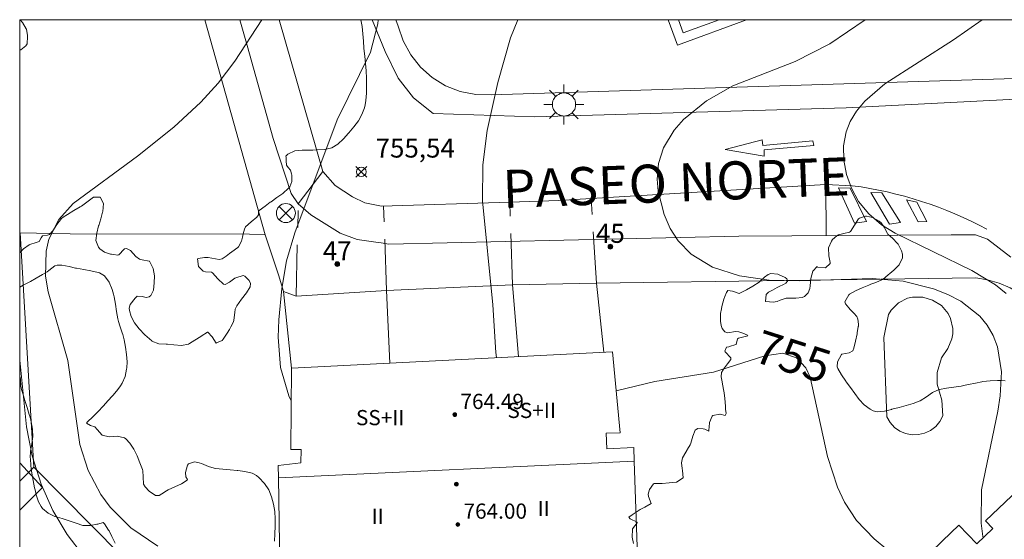
# Model space of a CAD drawing. Units: millimetres. Extents: x 423998 to 425000, y 4489499 to 4490001.
# Drawn here: x 424000 to 424052, y 4489973 to 4490000 of the extents above; entities that cross this region are included whole.
import ezdxf

# ---------------------------------------------------------------- set-up
doc = ezdxf.new("R2010")
doc.units = ezdxf.units.MM
doc.header["$MEASUREMENT"] = 0
doc.linetypes.add('VADO', pattern=[9.01, 2.71, -0.9, 0.9, -0.9, 0.9, -0.9, 0.9, -0.9])
for name, color, linetype, lineweight in [('1', 7, 'Continuous', 9), ('f012003p_num_plantas', 252, 'Continuous', 9), ('f022001p_portal', 7, 'Continuous', 9), ('f022001p_portal_texto', 7, 'Continuous', 9), ('f030042l_viaurbana_texto', 7, 'Continuous', 9), ('f031026l_pinturavial', 253, 'Continuous', 9), ('f040024s_piscina', 140, 'Continuous', 9), ('f050002l_curvanivel_cgn', 23, 'Continuous', 9), ('f050002l_curvanivel_mae', 213, 'Continuous', 9), ('f050008p_puntocotaterreno', 7, 'Continuous', 9), ('f050009p_puntocotaconstruccionelevada', 211, 'Continuous', 9), ('f060140s_arboladourbano', 92, 'Continuous', 9), ('f070045l_muro_mur', 30, 'MURO2', 9), ('f070045l_muro_tap', 11, 'MURO2', 9), ('f070045l_puerta', 11, 'Continuous', 9), ('f070047l_seto', 91, 'Continuous', 9), ('f070048l_alambrada', 7, 'ALAMBRADA_3', 9), ('f070056l_edificacion_med', 221, 'Continuous', 9), ('f070056s_edificacion_edi', 240, 'Continuous', 9), ('f070058l_elementoconstruido_bordillo', 30, 'Continuous', 9), ('f071045l_vado', 30, 'VADO', 9), ('f081039p_poste', 7, 'Continuous', 9), ('f081055p_farola', 7, 'Continuous', 9), ('HOJAS', 7, 'Continuous', 9)]:
    doc.layers.add(name, color=color, linetype=linetype, lineweight=lineweight)
doc.styles.add('ROMANS', font='romans.shx')
doc.styles.get("Standard").update_dxf_attribs({"font": 'arial.ttf'})
doc.styles.add('Style-s7210005_h', font='txt')
doc.linetypes.add('ALAMBRADA_3', pattern='A,6.1e-05,[1,alambrada_3.shx,S=1,R=0,X=0,Y=0],-6.119413', length=6.119474)
doc.linetypes.add('MURO2', pattern='A,3.1e-05,[1,muro2.shx,S=1,R=0,X=0,Y=0],-3.058844', length=3.058875)

# ---------------------------------------------------------------- blocks, each defined once
blk = doc.blocks.new('TVK2849N_ACAD_1_FMEBLOCK1')
at = {"layer": 'HOJAS'}
blk.add_lwpolyline([(-500, 250), (500, 250), (500, -250), (-500, -250)], close=True, dxfattribs=at)
blk = doc.blocks.new('punto_cota')
at = {"layer": 'f050008p_puntocotaterreno'}
for points in [[(0, 0), (-0.283, 0.283)], [(0, 0), (-0.283, -0.283)], [(0, 0), (0.283, 0.283)], [(0, 0), (0.283, -0.283)]]:
    blk.add_lwpolyline(points, dxfattribs=at)
blk.add_circle((0, 0), 0.25, dxfattribs=at)
blk = doc.blocks.new('punto_cota_construccion_elevada')
at = {"layer": 'f050009p_puntocotaconstruccionelevada'}
h = blk.add_hatch(color=256, dxfattribs=at)
h.dxf.hatch_style = 1
edge = h.paths.add_edge_path()
edge.add_arc((0, 0), 0.1, 0, 360)
blk.add_circle((0, 0), 0.1, dxfattribs=at)
blk = doc.blocks.new('poste')
at = {"layer": 'f081039p_poste'}
for p, q in [((-0.354, 0.354), (0.354, -0.354)), ((-0.354, -0.354), (0.354, 0.354))]:
    blk.add_line(p, q, dxfattribs=at)
blk.add_circle((0, 0), 0.5, dxfattribs=at)
blk = doc.blocks.new('farola')
at = {"layer": '1'}
for points in [[(0, 1.05, 0), (0, 0.6, 0)], [(-0.75, 0.75, 0), (-0.42, 0.42, 0)], [(0.01, 0.61, 0), (0.09, 0.6, 0), (0.16, 0.58, 0), (0.24, 0.57, 0), (0.3, 0.52, 0), (0.37, 0.49, 0), (0.43, 0.43, 0), (0.48, 0.39, 0), (0.52, 0.31, 0), (0.57, 0.25, 0), (0.6, 0.18, 0), (0.61, 0.1, 0), (0.61, 0.03, 0), (0.61, -0.03, 0), (0.61, -0.11, 0), (0.6, -0.18, 0), (0.57, -0.26, 0), (0.52, -0.32, 0), (0.48, -0.39, 0), (0.43, -0.44, 0), (0.37, -0.5, 0), (0.3, -0.53, 0), (0.24, -0.57, 0), (0.16, -0.59, 0), (0.09, -0.6, 0), (0, -0.62, 0), (-0.06, -0.6, 0), (-0.14, -0.59, 0), (-0.21, -0.57, 0), (-0.27, -0.53, 0), (-0.35, -0.5, 0), (-0.41, -0.44, 0), (-0.45, -0.39, 0), (-0.5, -0.32, 0), (-0.54, -0.26, 0), (-0.57, -0.18, 0), (-0.59, -0.11, 0), (-0.59, -0.03, 0), (-0.59, 0.03, 0), (-0.59, 0.1, 0), (-0.57, 0.18, 0), (-0.54, 0.25, 0), (-0.5, 0.31, 0), (-0.45, 0.39, 0), (-0.41, 0.43, 0), (-0.35, 0.49, 0), (-0.27, 0.52, 0), (-0.21, 0.57, 0), (-0.14, 0.58, 0), (-0.06, 0.6, 0), (0.01, 0.61, 0)], [(0.75, 0.75, 0), (0.43, 0.43, 0)], [(-1.05, 0, 0), (-0.59, 0, 0)], [(1.05, 0, 0), (0.61, 0, 0)], [(-0.75, -0.74, 0), (-0.42, -0.41, 0)], [(0.75, -0.75, 0), (0.43, -0.44, 0)], [(0, -1.05, 0), (0, -0.62, 0)]]:
    blk.add_polyline3d(points, dxfattribs=at)
blk = doc.blocks.new('portal_catastro')
at = {"layer": 'f022001p_portal'}
h = blk.add_hatch(color=256, dxfattribs=at)
h.dxf.hatch_style = 1
edge = h.paths.add_edge_path()
edge.add_arc((0, 0), 0.125, 0, 360)
blk.add_circle((0, 0), 0.125, dxfattribs=at)

msp = doc.modelspace()

# ---------------------------------------------------------------- linework, layer by layer
at = {"layer": 'f031026l_pinturavial'}
for points in [[(424039.097, 4489992.822, 753.106), (424037.049, 4489993.176, 753.106), (424039.004, 4489993.684, 753.106), (424039.026, 4489993.384, 753.106), (424041.656, 4489993.628, 753.106), (424041.716, 4489993.377, 753.106), (424039.103, 4489993.156, 753.106), (424039.097, 4489992.822, 753.106)], [(424042.333, 4489991.336, 753.106), (424043.729, 4489991.274, 753.016), (424044.189, 4489991.207, 752.996), (424044.649, 4489991.129, 752.975), (424045.107, 4489991.041, 752.953), (424045.564, 4489990.943, 752.931), (424046.019, 4489990.834, 752.908), (424046.472, 4489990.716, 752.884), (424046.922, 4489990.587, 752.859), (424047.369, 4489990.448, 752.834), (424047.813, 4489990.299, 752.808), (424048.254, 4489990.141, 752.782), (424048.691, 4489989.972, 752.755), (424049.123, 4489989.795, 752.727), (424049.551, 4489989.607, 752.699), (424049.974, 4489989.411, 752.67), (424050.392, 4489989.205, 752.641), (424050.804, 4489988.991, 752.611)], [(424043.618, 4489991.151, 753.016), (424044.475, 4489989.384, 752.975), (424043.844, 4489989.298, 752.996), (424043.006, 4489991.159, 753.106), (424043.618, 4489991.151, 753.016)], [(424045.275, 4489990.899, 752.953), (424046.267, 4489989.34, 752.884), (424045.683, 4489989.246, 752.908), (424044.697, 4489990.909, 752.975), (424045.275, 4489990.899, 752.953)], [(424046.575, 4489990.526, 752.884), (424047.114, 4489990.407, 752.834), (424047.647, 4489989.395, 752.808), (424047.197, 4489989.372, 752.834), (424046.575, 4489990.526, 752.884)]]:
    msp.add_polyline3d(points, dxfattribs=at)
at = {"layer": 'f040024s_piscina'}
for points in [[(424036.731, 4490000, 755.096), (424034.851, 4489999.307, 755.314), (424034.597, 4490000, 755.314)], [(424046.871, 4489978.177, 755.213), (424046.531, 4489978.237, 755.213), (424046.221, 4489978.377, 755.213), (424045.951, 4489978.567, 755.213), (424045.721, 4489978.817, 755.213), (424045.551, 4489979.117, 755.213), (424045.381, 4489983.297, 755.213), (424045.641, 4489984.497, 755.213), (424045.781, 4489984.727, 755.213), (424046.151, 4489985.107, 755.213), (424046.631, 4489985.357, 755.213), (424046.891, 4489985.417, 755.213), (424047.431, 4489985.417, 754.45), (424047.941, 4489985.257, 754.45), (424048.411, 4489984.967, 754.45), (424048.761, 4489984.547, 754.45), (424048.891, 4489984.297, 754.45), (424049.011, 4489983.767, 754.45), (424049.011, 4489983.487, 754.45), (424048.961, 4489983.217, 754.45), (424048.751, 4489982.717, 754.45), (424048.411, 4489982.217, 754.45), (424048.181, 4489981.447, 754.45), (424048.181, 4489980.847, 754.45), (424048.431, 4489979.997, 754.45), (424048.491, 4489979.177, 754.45), (424048.331, 4489978.877, 754.45), (424048.111, 4489978.617, 754.45), (424047.841, 4489978.407, 754.45), (424047.531, 4489978.267, 754.45), (424047.201, 4489978.187, 754.45)]]:
    msp.add_polyline3d(points, close=True, dxfattribs=at)
at = {"layer": 'f050002l_curvanivel_cgn'}
for points in [[(424007.255, 4489972.325, 757), (424005.844, 4489973.278, 757), (424004.745, 4489974.369, 757), (424004.262, 4489975.039, 757), (424003.605, 4489976.308, 757), (424003.159, 4489977.672, 757), (424002.531, 4489982.091, 757), (424001.499, 4489985.697, 757), (424001.36, 4489986.508, 757), (424001.386, 4489987.829, 757), (424001.53, 4489988.456, 757), (424002.048, 4489989.491, 757), (424002.817, 4489990.328, 757), (424006.189, 4489992.819, 757), (424008.094, 4489994.346, 757), (424009.52, 4489995.662, 757), (424010.427, 4489996.668, 757), (424011.303, 4489997.815, 757), (424012.721, 4490000, 757)], [(424014.264, 4489979.955, 756), (424014.134, 4489980.22, 756), (424013.707, 4489981.712, 756), (424013.578, 4489983.315, 756), (424013.605, 4489984.22, 756), (424013.763, 4489985.867, 756), (424014.018, 4489987.324, 756), (424014.443, 4489988.795, 756), (424016.669, 4489994.727, 756), (424018.423, 4489998.289, 756), (424018.814, 4489999.774, 756), (424018.831, 4490000, 756)], [(424050.609, 4489972.77, 754), (424050.59, 4489972.838, 754), (424050.491, 4489973.528, 754), (424050.515, 4489975.293, 754), (424051.367, 4489979.418, 754), (424051.501, 4489980.225, 754), (424051.568, 4489981.48, 754), (424051.358, 4489982.794, 754), (424051.133, 4489983.397, 754), (424050.82, 4489983.948, 754), (424050.429, 4489984.422, 754), (424049.432, 4489985.2, 754), (424048.744, 4489985.558, 754), (424048.001, 4489985.851, 754), (424046.399, 4489986.249, 754), (424044.794, 4489986.397, 754), (424040.962, 4489986.271, 754), (424039.36, 4489986.305, 754), (424037.813, 4489986.532, 754), (424036.389, 4489986.989, 754), (424035.26, 4489987.671, 754), (424034.588, 4489988.366, 754), (424034.173, 4489989.03, 754), (424033.857, 4489989.753, 754), (424033.541, 4489990.986, 754), (424033.489, 4489991.614, 754), (424033.556, 4489992.432, 754), (424033.814, 4489993.266, 754), (424034.371, 4489994.19, 754), (424034.867, 4489994.747, 754), (424036.071, 4489995.725, 754), (424037.464, 4489996.527, 754), (424040.726, 4489997.801, 754), (424042.555, 4489998.722, 754), (424044.414, 4490000, 754)], [(424051.811, 4489985.614, 753), (424051.247, 4489986.055, 753), (424050.005, 4489986.823, 753), (424045.978, 4489988.774, 753), (424045.263, 4489989.223, 753), (424044.597, 4489989.785, 753), (424044.058, 4489990.446, 753), (424043.683, 4489991.134, 753), (424043.427, 4489991.866, 753), (424043.287, 4489992.62, 753), (424043.273, 4489993.374, 753), (424043.403, 4489994.107, 753), (424043.62, 4489994.65, 753), (424043.959, 4489995.198, 753), (424044.39, 4489995.709, 753), (424045.441, 4489996.621, 753), (424049.04, 4489998.937, 753), (424050.552, 4490000, 753)], [(424003.343, 4489971.809, 758), (424002.489, 4489972.944, 758), (424001.742, 4489974.196, 758), (424001.121, 4489975.576, 758), (424000.652, 4489977.074, 758), (424000.363, 4489978.593, 758), (424000, 4489982.094, 758)]]:
    msp.add_polyline3d(points, dxfattribs=at)
at = {"layer": 'f050002l_curvanivel_mae'}
for points in [[(424025.051, 4489982.237, 755), (424025.014, 4489982.5, 755), (424024.857, 4489985.001, 755), (424024.304, 4489990.481, 755), (424024.329, 4489992.366, 755), (424024.553, 4489994.174, 755), (424025.115, 4489996.701, 755), (424025.782, 4489999.053, 755), (424026.161, 4490000, 755)], [(424046.97, 4489971.146, 755), (424045.589, 4489972.112, 755), (424044.874, 4489972.703, 755), (424043.958, 4489973.68, 755), (424043.329, 4489974.643, 755), (424042.951, 4489975.433, 755), (424042.425, 4489977.032, 755), (424041.511, 4489981.215, 755), (424041.284, 4489981.705, 755), (424040.8, 4489982.232, 755), (424040.084, 4489982.46, 755), (424039.138, 4489982.335, 755), (424036.433, 4489981.477, 755), (424033.352, 4489980.976, 755), (424031.33, 4489980.483, 755)]]:
    msp.add_polyline3d(points, dxfattribs=at)
at = {"layer": 'f060140s_arboladourbano'}
msp.add_polyline3d([(424000, 4489987.751, 0), (424000, 4489998.396, 0), (424000.068, 4489998.415, 0), (424000.317, 4489998.621, 0), (424000.388, 4489998.73, 0), (424000.409, 4489999.114, 0), (424000.406, 4489999.166, 0), (424000.351, 4489999.496, 0), (424000.341, 4489999.519, 0), (424000.149, 4489999.859, 0), (424000.029, 4490000, 0), (424017.922, 4490000, 0), (424017.983, 4489999.633, 0), (424018.023, 4489999.248, 0), (424018.051, 4489998.863, 0), (424018.082, 4489998.5, 0), (424018.084, 4489998.476, 0), (424018.123, 4489998.088, 0), (424018.161, 4489997.7, 0), (424018.193, 4489997.31, 0), (424018.215, 4489996.92, 0), (424018.222, 4489996.53, 0), (424018.211, 4489996.141, 0), (424018.176, 4489995.754, 0), (424018.144, 4489995.529, 0), (424018.11, 4489995.371, 0), (424017.979, 4489995.014, 0), (424017.787, 4489994.679, 0), (424017.551, 4489994.359, 0), (424017.284, 4489994.044, 0), (424017.273, 4489994.032, 0), (424017.005, 4489993.733, 0), (424016.714, 4489993.46, 0), (424016.387, 4489993.264, 0), (424016.175, 4489993.203, 0), (424016.011, 4489993.18, 0), (424015.623, 4489993.154, 0), (424015.392, 4489993.146, 0), (424015.235, 4489993.144, 0), (424015.042, 4489993.141, 0), (424014.844, 4489993.136, 0), (424014.45, 4489993.097, 0), (424014.089, 4489992.935, 0), (424013.975, 4489992.828, 0), (424013.996, 4489992.755, 0), (424013.995, 4489992.58, 0), (424014.007, 4489992.352, 0), (424014.104, 4489992.23, 0), (424014.23, 4489992.094, 0), (424014.283, 4489991.892, 0), (424014.289, 4489991.832, 0), (424014.298, 4489991.501, 0), (424014.184, 4489991.217, 0), (424014.114, 4489991.139, 0), (424013.815, 4489990.866, 0), (424013.51, 4489990.646, 0), (424013.203, 4489990.429, 0), (424013.164, 4489990.399, 0), (424012.892, 4489990.196, 0), (424012.581, 4489989.963, 0), (424012.541, 4489989.93, 0), (424012.544, 4489989.737, 0), (424012.464, 4489989.626, 0), (424012.151, 4489989.374, 0), (424011.858, 4489989.104, 0), (424011.801, 4489988.987, 0), (424011.746, 4489988.739, 0), (424011.706, 4489988.571, 0), (424011.65, 4489988.356, 0), (424011.5, 4489988.066, 0), (424011.454, 4489988.025, 0), (424011.144, 4489987.792, 0), (424011.021, 4489987.704, 0), (424010.838, 4489987.562, 0), (424010.643, 4489987.433, 0), (424010.485, 4489987.39, 0), (424010.097, 4489987.469, 0), (424009.893, 4489987.502, 0), (424009.709, 4489987.497, 0), (424009.378, 4489987.443, 0), (424009.332, 4489987.42, 0), (424009.398, 4489987.019, 0), (424009.632, 4489986.781, 0), (424009.754, 4489986.749, 0), (424010.074, 4489986.719, 0), (424010.125, 4489986.69, 0), (424010.411, 4489986.373, 0), (424010.698, 4489986.093, 0), (424010.793, 4489986.077, 0), (424011.013, 4489986.196, 0), (424011.299, 4489986.407, 0), (424011.346, 4489986.428, 0), (424011.732, 4489986.547, 0), (424011.817, 4489986.514, 0), (424012.059, 4489986.291, 0), (424012.123, 4489986.127, 0), (424012.102, 4489985.961, 0), (424011.917, 4489985.633, 0), (424011.644, 4489985.302, 0), (424011.4, 4489984.963, 0), (424011.325, 4489984.774, 0), (424011.299, 4489984.6, 0), (424011.255, 4489984.208, 0), (424011.224, 4489984.12, 0), (424011.092, 4489983.856, 0), (424011.014, 4489983.717, 0), (424010.897, 4489983.519, 0), (424010.681, 4489983.197, 0), (424010.639, 4489983.142, 0), (424010.342, 4489983.004, 0), (424010.321, 4489983.001, 0), (424010.109, 4489983.322, 0), (424009.873, 4489983.579, 0), (424009.858, 4489983.569, 0), (424009.531, 4489983.358, 0), (424009.517, 4489983.349, 0), (424009.206, 4489983.149, 0), (424008.916, 4489982.975, 0), (424008.868, 4489982.95, 0), (424008.491, 4489982.874, 0), (424008.092, 4489982.907, 0), (424007.76, 4489982.946, 0), (424007.698, 4489982.949, 0), (424007.315, 4489982.953, 0), (424006.943, 4489983.107, 0), (424006.936, 4489983.113, 0), (424006.579, 4489983.428, 0), (424006.271, 4489983.747, 0), (424006.025, 4489984.069, 0), (424005.851, 4489984.391, 0), (424005.762, 4489984.713, 0), (424005.753, 4489984.834, 0), (424005.802, 4489985.035, 0), (424006.059, 4489985.359, 0), (424006.177, 4489985.466, 0), (424006.433, 4489985.452, 0), (424006.644, 4489985.39, 0), (424006.807, 4489985.437, 0), (424006.888, 4489985.503, 0), (424007.036, 4489985.785, 0), (424007.071, 4489986.161, 0), (424007.071, 4489986.162, 0), (424007.075, 4489986.54, 0), (424007.011, 4489986.921, 0), (424006.811, 4489987.297, 0), (424006.809, 4489987.3, 0), (424006.424, 4489987.379, 0), (424006.295, 4489987.402, 0), (424006.102, 4489987.555, 0), (424005.816, 4489987.86, 0), (424005.613, 4489987.974, 0), (424005.497, 4489987.945, 0), (424005.481, 4489987.936, 0), (424005.201, 4489987.639, 0), (424005.133, 4489987.629, 0), (424004.952, 4489987.651, 0), (424004.822, 4489987.667, 0), (424004.768, 4489987.674, 0), (424004.458, 4489987.773, 0), (424004.217, 4489987.956, 0), (424004.137, 4489988.042, 0), (424004.001, 4489988.399, 0), (424004.056, 4489988.782, 0), (424004.145, 4489989.163, 0), (424004.149, 4489989.18, 0), (424004.257, 4489989.536, 0), (424004.357, 4489989.875, 0), (424004.365, 4489989.909, 0), (424004.399, 4489990.338, 0), (424004.226, 4489990.677, 0), (424004.224, 4489990.678, 0), (424003.884, 4489990.666, 0), (424003.53, 4489990.402, 0), (424003.253, 4489990.193, 0), (424003.185, 4489990.154, 0), (424002.847, 4489989.96, 0), (424002.512, 4489989.763, 0), (424002.281, 4489989.621, 0), (424002.189, 4489989.551, 0), (424001.949, 4489989.241, 0), (424001.74, 4489988.899, 0), (424001.563, 4489988.7, 0), (424001.457, 4489988.667, 0), (424001.2, 4489988.642, 0), (424001.13, 4489988.527, 0), (424001.024, 4489988.337, 0), (424000.862, 4489988.28, 0), (424000.527, 4489988.177, 0), (424000.493, 4489988.157, 0), (424000.199, 4489987.956, 0), (424000.174, 4489987.934, 0)], close=True, dxfattribs=at)
for points in [[(424032.234, 4489972.459, 0), (424032.164, 4489972.794, 0), (424032.162, 4489972.839, 0), (424032.181, 4489973.188, 0), (424032.189, 4489973.226, 0), (424032.423, 4489973.557, 0), (424032.438, 4489973.586, 0), (424032.059, 4489973.756, 0), (424031.993, 4489973.842, 0), (424032.165, 4489973.963, 0), (424032.491, 4489974.181, 0), (424032.593, 4489974.248, 0), (424032.831, 4489974.367, 0), (424033.162, 4489974.561, 0), (424033.168, 4489974.566, 0), (424033.03, 4489974.934, 0), (424033.005, 4489975.059, 0), (424033.075, 4489975.307, 0), (424033.293, 4489975.597, 0), (424033.331, 4489975.619, 0), (424033.72, 4489975.621, 0), (424033.752, 4489975.625, 0), (424034.114, 4489975.646, 0), (424034.506, 4489975.688, 0), (424034.846, 4489975.914, 0), (424034.849, 4489975.917, 0), (424034.817, 4489976.299, 0), (424034.793, 4489976.413, 0), (424034.765, 4489976.696, 0), (424034.809, 4489976.961, 0), (424034.867, 4489977.06, 0), (424035.065, 4489977.393, 0), (424035.084, 4489977.425, 0), (424035.218, 4489977.652, 0), (424035.257, 4489977.729, 0), (424035.361, 4489978.099, 0), (424035.485, 4489978.415, 0), (424035.524, 4489978.46, 0), (424035.616, 4489978.504, 0), (424035.901, 4489978.486, 0), (424035.988, 4489978.465, 0), (424036.054, 4489978.444, 0), (424036.189, 4489978.366, 0), (424036.196, 4489978.443, 0), (424036.217, 4489978.577, 0), (424036.235, 4489978.825, 0), (424036.378, 4489979.159, 0), (424036.413, 4489979.19, 0), (424036.767, 4489979.27, 0), (424036.787, 4489979.269, 0), (424037.058, 4489979.196, 0), (424037.11, 4489979.304, 0), (424037.076, 4489979.531, 0), (424037.064, 4489979.691, 0), (424037.035, 4489980.078, 0), (424037, 4489980.389, 0), (424036.989, 4489980.464, 0), (424036.921, 4489980.846, 0), (424036.902, 4489980.955, 0), (424036.852, 4489981.233, 0), (424036.859, 4489981.458, 0), (424036.94, 4489981.597, 0), (424036.967, 4489981.633, 0), (424037.177, 4489981.908, 0), (424037.346, 4489982.138, 0), (424037.352, 4489982.219, 0), (424037.05, 4489982.539, 0), (424037.043, 4489982.575, 0), (424037.116, 4489982.78, 0), (424037.24, 4489982.809, 0), (424037.285, 4489982.818, 0), (424037.611, 4489982.92, 0), (424037.628, 4489982.926, 0), (424037.709, 4489983.228, 0), (424037.749, 4489983.249, 0), (424038.241, 4489983.385, 0), (424038.23, 4489983.422, 0), (424037.978, 4489983.516, 0), (424037.768, 4489983.585, 0), (424037.591, 4489983.601, 0), (424037.199, 4489983.546, 0), (424037.043, 4489983.596, 0), (424036.89, 4489983.773, 0), (424036.845, 4489983.921, 0), (424036.814, 4489984.156, 0), (424036.816, 4489984.547, 0), (424036.853, 4489984.795, 0), (424036.884, 4489984.928, 0), (424036.99, 4489985.301, 0), (424037.04, 4489985.451, 0), (424037.122, 4489985.665, 0), (424037.191, 4489985.762, 0), (424037.444, 4489985.733, 0), (424037.784, 4489985.597, 0), (424037.825, 4489985.616, 0), (424038.166, 4489985.791, 0), (424038.503, 4489985.987, 0), (424038.833, 4489986.202, 0), (424038.861, 4489986.222, 0), (424039.123, 4489986.463, 0), (424039.31, 4489986.609, 0), (424039.451, 4489986.656, 0), (424039.828, 4489986.616, 0), (424039.847, 4489986.611, 0), (424040.197, 4489986.455, 0), (424040.288, 4489986.383, 0), (424040.334, 4489986.252, 0), (424040.236, 4489986.152, 0), (424040.117, 4489986.074, 0), (424039.892, 4489985.965, 0), (424039.791, 4489985.916, 0), (424039.547, 4489985.788, 0), (424039.334, 4489985.669, 0), (424039.211, 4489985.549, 0), (424039.166, 4489985.185, 0), (424039.184, 4489985.178, 0), (424039.573, 4489985.152, 0), (424039.779, 4489985.193, 0), (424039.951, 4489985.254, 0), (424040.258, 4489985.353, 0), (424040.324, 4489985.359, 0), (424040.713, 4489985.357, 0), (424040.762, 4489985.36, 0), (424041.096, 4489985.401, 0), (424041.221, 4489985.454, 0), (424041.41, 4489985.641, 0), (424041.499, 4489985.874, 0), (424041.522, 4489986.015, 0), (424041.558, 4489986.4, 0), (424041.558, 4489986.401, 0), (424041.662, 4489986.774, 0), (424041.663, 4489986.775, 0), (424041.878, 4489987.017, 0), (424041.9, 4489986.996, 0), (424041.927, 4489986.986, 0), (424042.317, 4489986.958, 0), (424042.32, 4489986.959, 0), (424042.566, 4489987.177, 0), (424042.568, 4489987.236, 0), (424042.503, 4489987.592, 0), (424042.5, 4489987.62, 0), (424042.482, 4489987.963, 0), (424042.486, 4489988.007, 0), (424042.634, 4489988.364, 0), (424042.695, 4489988.448, 0), (424042.914, 4489988.643, 0), (424042.998, 4489988.693, 0), (424043.282, 4489988.762, 0), (424043.587, 4489988.832, 0), (424043.643, 4489988.872, 0), (424043.843, 4489989.199, 0), (424044.064, 4489989.534, 0), (424044.103, 4489989.562, 0), (424044.432, 4489989.678, 0), (424044.474, 4489989.676, 0), (424044.794, 4489989.599, 0), (424045.144, 4489989.402, 0), (424045.245, 4489989.315, 0), (424045.408, 4489989.087, 0), (424045.585, 4489988.752, 0), (424045.603, 4489988.728, 0), (424045.858, 4489988.489, 0), (424046.092, 4489988.253, 0), (424046.132, 4489988.198, 0), (424046.318, 4489987.846, 0), (424046.362, 4489987.666, 0), (424046.36, 4489987.476, 0), (424046.195, 4489987.116, 0), (424046.19, 4489987.11, 0), (424045.91, 4489986.835, 0), (424045.697, 4489986.649, 0), (424045.622, 4489986.581, 0), (424045.329, 4489986.338, 0), (424045.323, 4489986.334, 0), (424044.966, 4489986.183, 0), (424044.698, 4489986.088, 0), (424044.601, 4489986.048, 0), (424044.247, 4489985.902, 0), (424043.896, 4489985.742, 0), (424043.588, 4489985.569, 0), (424043.549, 4489985.542, 0), (424043.346, 4489985.168, 0), (424043.376, 4489985.063, 0), (424043.541, 4489984.85, 0), (424043.621, 4489984.76, 0), (424043.818, 4489984.577, 0), (424043.977, 4489984.392, 0), (424044.028, 4489984.251, 0), (424044.048, 4489983.999, 0), (424044.049, 4489983.89, 0), (424044.046, 4489983.864, 0), (424043.988, 4489983.538, 0), (424043.978, 4489983.481, 0), (424043.898, 4489983.101, 0), (424043.803, 4489982.725, 0), (424043.763, 4489982.592, 0), (424043.566, 4489982.494, 0), (424043.175, 4489982.409, 0), (424043.16, 4489982.39, 0), (424042.948, 4489982.02, 0), (424042.943, 4489981.749, 0), (424042.979, 4489981.664, 0), (424043.161, 4489981.33, 0), (424043.39, 4489981, 0), (424043.415, 4489980.967, 0), (424043.628, 4489980.669, 0), (424043.857, 4489980.34, 0), (424044.094, 4489980.028, 0), (424044.358, 4489979.751, 0), (424044.666, 4489979.524, 0), (424044.82, 4489979.444, 0), (424045.031, 4489979.388, 0), (424045.424, 4489979.424, 0), (424045.785, 4489979.515, 0), (424045.811, 4489979.521, 0), (424046.188, 4489979.611, 0), (424046.563, 4489979.71, 0), (424046.935, 4489979.823, 0), (424047.16, 4489979.903, 0), (424047.298, 4489979.965, 0), (424047.627, 4489980.18, 0), (424047.948, 4489980.407, 0), (424048.299, 4489980.562, 0), (424048.311, 4489980.565, 0), (424048.68, 4489980.634, 0), (424049.065, 4489980.688, 0), (424049.45, 4489980.742, 0), (424049.665, 4489980.78, 0), (424049.83, 4489980.815, 0), (424050.209, 4489980.899, 0), (424050.539, 4489980.968, 0), (424050.59, 4489980.977, 0), (424050.976, 4489981.017, 0), (424051.365, 4489981.025, 0), (424051.523, 4489981.025, 0), (424051.752, 4489981.02, 0)], [(424005.021, 4489972.477, 0), (424004.848, 4489972.823, 0), (424004.691, 4489973.126, 0), (424004.668, 4489973.169, 0), (424004.461, 4489973.503, 0), (424004.384, 4489973.56, 0), (424004.103, 4489973.485, 0), (424004.057, 4489973.473, 0), (424003.713, 4489973.41, 0), (424003.329, 4489973.406, 0), (424003.313, 4489973.41, 0), (424002.96, 4489973.525, 0), (424002.594, 4489973.657, 0), (424002.549, 4489973.672, 0), (424002.224, 4489973.77, 0), (424001.861, 4489973.881, 0), (424001.852, 4489973.885, 0), (424001.5, 4489974.05, 0), (424001.202, 4489974.309, 0), (424001.121, 4489974.415, 0), (424000.99, 4489974.653, 0), (424000.869, 4489975.018, 0), (424000.808, 4489975.287, 0), (424000.785, 4489975.398, 0), (424000.709, 4489975.781, 0), (424000.644, 4489976.164, 0), (424000.592, 4489976.548, 0), (424000.559, 4489976.933, 0), (424000.557, 4489976.97, 0), (424000.571, 4489977.32, 0), (424000.632, 4489977.707, 0), (424000.686, 4489978.095, 0), (424000.681, 4489978.438, 0), (424000.675, 4489978.48, 0), (424000.604, 4489978.861, 0), (424000.543, 4489979.1, 0), (424000.505, 4489979.238, 0), (424000.394, 4489979.611, 0), (424000.278, 4489979.982, 0), (424000.164, 4489980.352, 0), (424000.101, 4489980.564, 0), (424000.068, 4489980.726, 0), (424000.034, 4489981.114, 0), (424000, 4489981.253, 0), (424000, 4489984.282, 0), (424000.005, 4489984.295, 0), (424000, 4489984.337, 0), (424000, 4489985.947, 0), (424000.183, 4489986.045, 0), (424000.529, 4489986.218, 0), (424000.559, 4489986.235, 0), (424000.866, 4489986.411, 0), (424001.202, 4489986.605, 0), (424001.442, 4489986.745, 0), (424001.534, 4489986.81, 0), (424001.844, 4489987.062, 0), (424001.972, 4489987.103, 0), (424002.213, 4489987.099, 0), (424002.597, 4489987.021, 0), (424002.937, 4489986.942, 0), (424002.982, 4489986.934, 0), (424003.363, 4489986.87, 0), (424003.744, 4489986.802, 0), (424004.123, 4489986.709, 0), (424004.19, 4489986.688, 0), (424004.461, 4489986.526, 0), (424004.698, 4489986.205, 0), (424004.858, 4489985.817, 0), (424004.931, 4489985.569, 0), (424004.965, 4489985.43, 0), (424005.033, 4489985.046, 0), (424005.086, 4489984.661, 0), (424005.156, 4489984.281, 0), (424005.193, 4489984.138, 0), (424005.265, 4489983.91, 0), (424005.388, 4489983.542, 0), (424005.417, 4489983.442, 0), (424005.483, 4489983.164, 0), (424005.556, 4489982.783, 0), (424005.616, 4489982.4, 0), (424005.617, 4489982.39, 0), (424005.645, 4489982.012, 0), (424005.627, 4489981.694, 0), (424005.618, 4489981.624, 0), (424005.532, 4489981.245, 0), (424005.377, 4489980.885, 0), (424005.3, 4489980.76, 0), (424005.155, 4489980.557, 0), (424004.91, 4489980.26, 0), (424004.858, 4489980.203, 0), (424004.647, 4489979.974, 0), (424004.383, 4489979.69, 0), (424004.117, 4489979.406, 0), (424003.943, 4489979.221, 0), (424003.847, 4489979.124, 0), (424003.563, 4489978.851, 0), (424003.502, 4489978.782, 0), (424003.715, 4489978.666, 0), (424003.941, 4489978.598, 0), (424004.073, 4489978.46, 0), (424004.33, 4489978.165, 0), (424004.335, 4489978.162, 0), (424004.704, 4489978.078, 0), (424005.126, 4489978.098, 0), (424005.503, 4489978.016, 0), (424005.57, 4489977.964, 0), (424005.777, 4489977.739, 0), (424005.994, 4489977.419, 0), (424006.086, 4489977.243, 0), (424006.169, 4489977.066, 0), (424006.318, 4489976.707, 0), (424006.45, 4489976.345, 0), (424006.468, 4489976.291, 0), (424006.485, 4489975.967, 0), (424006.511, 4489975.578, 0), (424006.589, 4489975.449, 0), (424006.803, 4489975.211, 0), (424007.139, 4489974.982, 0), (424007.334, 4489974.994, 0), (424007.468, 4489975.072, 0), (424007.709, 4489975.238, 0), (424007.795, 4489975.284, 0), (424008.147, 4489975.435, 0), (424008.505, 4489975.593, 0), (424008.801, 4489975.796, 0), (424008.813, 4489975.826, 0), (424008.72, 4489975.973, 0), (424008.706, 4489976.201, 0), (424008.806, 4489976.586, 0), (424008.863, 4489976.648, 0), (424009.179, 4489976.755, 0), (424009.425, 4489976.707, 0), (424009.557, 4489976.665, 0), (424009.918, 4489976.511, 0), (424010.223, 4489976.417, 0), (424010.29, 4489976.407, 0), (424010.674, 4489976.365, 0), (424011.062, 4489976.336, 0), (424011.429, 4489976.297, 0), (424011.45, 4489976.294, 0), (424011.832, 4489976.256, 0), (424012.207, 4489976.168, 0), (424012.431, 4489976.041, 0), (424012.566, 4489975.932, 0), (424012.857, 4489975.625, 0), (424013.077, 4489975.285, 0), (424013.234, 4489974.92, 0), (424013.337, 4489974.538, 0), (424013.395, 4489974.148, 0), (424013.418, 4489973.755, 0), (424013.42, 4489973.619, 0), (424013.414, 4489973.367, 0), (424013.394, 4489972.979, 0), (424013.377, 4489972.591, 0)]]:
    msp.add_polyline3d(points, dxfattribs=at)
at = {"layer": 'f070045l_muro_mur'}
for p, q in [((424026.199, 4489982.295, 755.632), (424025.879, 4489986.058, 755.764)), ((424030.289, 4489986.148, 755.079), (424030.679, 4489982.524, 755.099)), ((424019.259, 4489985.758, 755.764), (424019.439, 4489981.951, 755.92))]:
    msp.add_line(p, q, dxfattribs=at)
at = {"layer": 'f070045l_muro_tap'}
for p, q in [((424000.029, 4489988.799, 757.768), (424000.749, 4489976.479, 758.461)), ((424019.259, 4489985.758, 755.764), (424025.879, 4489986.058, 755.764)), ((424000, 4489975.743, 758.584), (424000.749, 4489976.479, 758.461))]:
    msp.add_line(p, q, dxfattribs=at)
for points in [[(424000, 4489988.803, 758.109), (424002.649, 4489988.748, 757.768), (424012.069, 4489988.718, 757.192), (424012.889, 4489988.698, 757.192), (424009.718, 4490000, 758.134)], [(424053.396, 4489996.943, 754.39), (424024.77, 4489996.049, 755.939), (424023.95, 4489996.059, 755.939), (424023.14, 4489996.229, 755.939), (424022.37, 4489996.529, 755.939), (424021.67, 4489996.959, 755.939), (424021.05, 4489997.51, 755.939), (424020.54, 4489998.15, 756.602), (424020.14, 4489998.88, 756.602), (424019.88, 4489999.66, 756.602), (424019.761, 4490000, 756.67)], [(424012.889, 4489988.698, 757.192), (424013.619, 4489986.538, 756.515), (424013.859, 4489985.718, 756.515), (424014.519, 4489985.458, 756.515)], [(424030.289, 4489986.148, 755.079), (424050.212, 4489986.422, 752.758), (424050.832, 4489986.322, 752.758), (424051.442, 4489986.152, 752.758), (424052.022, 4489985.902, 754.45), (424052.562, 4489985.582, 754.45), (424053.062, 4489985.182, 754.45), (424058.209, 4489979.908, 752.31)], [(424000.749, 4489976.479, 758.461), (424011.369, 4489965.718, 759.362), (424023.745, 4489952.883, 759.398)]]:
    msp.add_polyline3d(points, dxfattribs=at)
at = {"layer": 'f070045l_puerta'}
for p, q in [((424025.879, 4489986.058), (424030.289, 4489986.148)), ((424014.519, 4489985.458), (424019.259, 4489985.758))]:
    msp.add_line(p, q, dxfattribs=at)
at = {"layer": 'f070047l_seto'}
msp.add_line((424019.259, 4489985.758, 755.764), (424025.879, 4489986.058, 755.764), dxfattribs=at)
msp.add_polyline3d([(424000, 4489976.699, 758.462), (424000.004, 4489976.703, 758.461), (424001.191, 4489975.411, 758.461), (424000, 4489974.221, 758.671)], dxfattribs=at)
at = {"layer": 'f070048l_alambrada'}
msp.add_line((424013.859, 4489985.708, 756.515), (424014.279, 4489981.688, 756.515), dxfattribs=at)
at = {"layer": 'f070056l_edificacion_med'}
msp.add_line((424032.277, 4489976.783, 764.686), (424013.591, 4489975.916, 764.686), dxfattribs=at)
at = {"layer": 'f070056s_edificacion_edi'}
for points in [[(424013.681, 4489970.147, 757.184), (424013.591, 4489975.916, 757.184), (424013.581, 4489976.567, 757.184), (424014.761, 4489976.697, 757.184), (424014.781, 4489977.397, 756.515), (424014.241, 4489977.407, 756.515), (424014.281, 4489981.687, 756.515), (424031.141, 4489982.547, 755.079), (424031.531, 4489978.287, 755.079), (424030.801, 4489978.257, 755.079), (424030.841, 4489977.447, 755.079), (424032.251, 4489977.507, 755.079), (424032.277, 4489976.783, 755.217), (424032.491, 4489970.797, 756.354), (424028.191, 4489970.517, 756.354), (424028.161, 4489971.387, 756.354), (424018.091, 4489970.927, 757.366), (424018.111, 4489970.247, 757.366)], [(424057.58, 4489955.387, 756.35), (424054.64, 4489958.507, 755.909), (424053.91, 4489957.817, 755.909), (424051.923, 4489959.907, 756.21), (424051.382, 4489960.477, 756.292), (424046.791, 4489965.307, 756.988), (424047.411, 4489965.897, 755.909), (424044.581, 4489968.827, 755.656), (424048.464, 4489972.596, 755.004), (424049.321, 4489973.427, 754.86), (424050.271, 4489972.447, 754.86), (424051.111, 4489973.247, 754.86), (424050.731, 4489973.647, 754.86), (424053.491, 4489976.277, 754.86), (424065.27, 4489963.917, 754.882), (424062.82, 4489961.267, 754.882), (424062.22, 4489961.827, 754.882), (424061.42, 4489960.957, 754.882), (424062.16, 4489960.277, 754.882), (424061.013, 4489959.052, 755.25)]]:
    msp.add_polyline3d(points, close=True, dxfattribs=at)
at = {"layer": 'f070058l_elementoconstruido_bordillo'}
for p, q in [((424034.554, 4489998.665, 754.34), (424034.064, 4490000, 754.343)), ((424038.177, 4490000, 754.31), (424034.554, 4489998.665, 754.34))]:
    msp.add_line(p, q, dxfattribs=at)
for points in [[(424052.049, 4489987.524, 752.48), (424050.837, 4489988.462, 752.46), (424050.204, 4489988.681, 752.57), (424048.924, 4489988.693, 752.67), (424037.765, 4489988.614, 753.63), (424019.381, 4489988.203, 755.59), (424018.983, 4489988.261, 755.83), (424018.83, 4489988.284, 755.83), (424017.729, 4489988.446, 755.95), (424016.837, 4489988.772, 755.83), (424015.29, 4489989.743, 755.97), (424014.631, 4489990.314, 756.01), (424014.255, 4489990.86, 756.07), (424013.306, 4489993.745, 756.05), (424011.939, 4489998.642, 756.92), (424011.559, 4490000, 757.052)], [(424013.625, 4490000, 756.934), (424015.929, 4489992.017, 756.02), (424016.565, 4489991.28, 755.95), (424017.485, 4489990.688, 755.89), (424018.131, 4489990.38, 755.76), (424019.004, 4489990.194, 755.61), (424025.737, 4489990.414, 754.79), (424028.307, 4489990.498, 754.4), (424030.024, 4489990.601, 754.29), (424042.333, 4489991.336, 753.06), (424042.352, 4489988.646, 753.03)], [(424072.911, 4490000, 752.54), (424064.277, 4489997.921, 752.42), (424060.493, 4489997.109, 752.39), (424057.157, 4489996.393, 752.5), (424054.638, 4489996.08, 752.58), (424053.634, 4489995.955, 752.57), (424052.667, 4489995.834, 752.57), (424043.413, 4489995.374, 752.86), (424027.058, 4489994.886, 754.39), (424021.718, 4489995.063, 755.11), (424020.691, 4489995.884, 755.83), (424019.88, 4489996.929, 756.06), (424019.195, 4489998.329, 756.14), (424018.52, 4490000, 756.417)]]:
    msp.add_polyline3d(points, dxfattribs=at)
at = {"layer": 'f071045l_vado'}
for p, q in [((424014.631, 4489990.314, 756.341), (424015.929, 4489992.017, 758.13)), ((424030.289, 4489986.148, 755.079), (424030.024, 4489990.601, 757.515)), ((424014.519, 4489985.458), (424014.631, 4489990.314, 756.341)), ((424019.259, 4489985.758), (424019.114, 4489990.198, 758.13)), ((424025.879, 4489986.058, 755.764), (424025.737, 4489990.414, 758.13))]:
    msp.add_line(p, q, dxfattribs=at)

# ---------------------------------------------------------------- block references
at = {"layer": 'f022001p_portal'}
for p in [(424031.025, 4489988.068), (424016.677, 4489987.151)]:
    msp.add_blockref('portal_catastro', p, dxfattribs=at)
at = {"layer": 'f050008p_puntocotaterreno'}
msp.add_blockref('punto_cota', (424017.942, 4489992.001, 755.539), dxfattribs=at)
at = {"layer": 'f050009p_puntocotaconstruccionelevada'}
for p in [(424022.851, 4489979.232, 764.49), (424022.933, 4489975.585, 764.61), (424023.012, 4489973.465, 764)]:
    msp.add_blockref('punto_cota_construccion_elevada', p, dxfattribs=at)
at = {"layer": 'f081039p_poste'}
msp.add_blockref('poste', (424013.981, 4489989.833, 757.192), dxfattribs=at)
at = {"layer": 'f081055p_farola'}
msp.add_blockref('farola', (424028.579, 4489995.546, 754.58), dxfattribs=at)
at = {"layer": 'HOJAS'}
msp.add_blockref('TVK2849N_ACAD_1_FMEBLOCK1', (424500, 4489750), dxfattribs=at)

# ---------------------------------------------------------------- texts
at = {"layer": 'f012003p_num_plantas', "char_height": 0.8, "attachment_point": 5}
for s, insert, width in [('{\\fArial|b0|i0;SS+II}', (424026.891, 4489979.46), 4), ('{\\fArial|b0|i0;SS+II}', (424018.936, 4489979.08), 4), ('{\\fArial|b0|i0;II}', (424027.521, 4489974.305), 1.6), ('{\\fArial|b0|i0;II}', (424018.801, 4489973.89), 1.6)]:
    msp.add_mtext(s, dxfattribs=dict(at, insert=insert, width=width))
at = {"layer": 'f022001p_portal_texto', "char_height": 1, "width": 2, "attachment_point": 8}
for s, insert in [('{\\fTrebuchet MS|b0|i0;45}', (424031.025, 4489988.268)), ('{\\fTrebuchet MS|b0|i0;47}', (424016.677, 4489987.351))]:
    msp.add_mtext(s, dxfattribs=dict(at, insert=insert))
at = {"layer": 'f030042l_viaurbana_texto', "insert": (424025.424, 4489989.468, 753.9), "char_height": 2, "width": 22, "attachment_point": 7, "rotation": 2.1588, "style": 'ROMANS'}
msp.add_mtext('PASEO NORTE', dxfattribs=at)
at = {"layer": 'f050002l_curvanivel_mae', "insert": (424040.616, 4489982.29, 755), "char_height": 1.75, "width": 5.25, "attachment_point": 5, "rotation": 342.3129}
msp.add_mtext('{\\fRoman|b1|i0;755}', dxfattribs=at)
at = {"layer": 'f050008p_puntocotaterreno', "style": 'Style-s7210005_h'}
msp.add_text('755,54', height=1, dxfattribs=at).set_placement((424018.692, 4489992.751, 755.539))
at = {"layer": 'f050009p_puntocotaconstruccionelevada', "style": 'Style-s7210005_h'}
for s, p in [('764.49', (424023.151, 4489979.532, 764.49)), ('764.00', (424023.312, 4489973.765, 764))]:
    msp.add_text(s, height=0.8, dxfattribs=at).set_placement(p)

doc.saveas('drawing.dxf')
